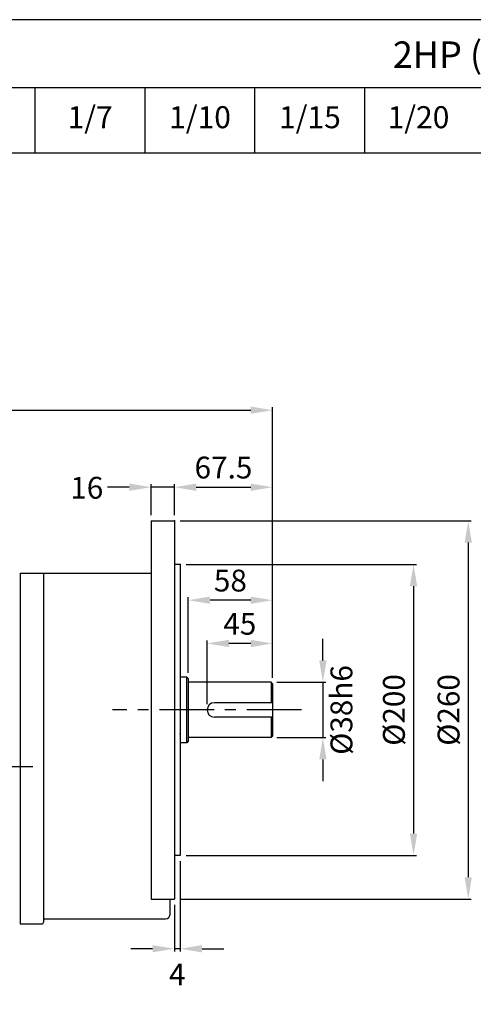
# Model space of a CAD drawing. Extents: x 1336 to 2849, y -30 to 1040.
# Drawn here: x 1856 to 2168, y 363 to 1040 of the extents above; entities that cross this region are included whole.
import ezdxf

# ---------------------------------------------------------------- set-up
doc = ezdxf.new("R2010")
doc.units = 0
doc.header["$LTSCALE"] = 10
doc.header["$MEASUREMENT"] = 0
doc.linetypes.add('CENTER', pattern=[2, 1.25, -0.25, 0.25, -0.25])
doc.layers.get('0').update_dxf_attribs({"linetype": 'CONTINUOUS'})
doc.layers.get('DEFPOINTS').update_dxf_attribs({"linetype": 'CONTINUOUS'})
doc.layers.add('1', color=7, linetype='CONTINUOUS')
doc.layers.add('3', color=1, linetype='CENTER')
doc.layers.add('AM_5', color=3, linetype='CONTINUOUS', lineweight=15)
doc.styles.add('SIMPLEX', font='simplex.shx')
doc.styles.get("Standard").update_dxf_attribs({"font": 'simplex.shx'})
doc.dimstyles.new('STANDARD$0', dxfattribs={"dimtxt": 0.18, "dimasz": 0.18, "dimexe": 0.18, "dimexo": 0.0625, "dimgap": 0.09, "dimtad": 0, "dimtih": 1, "dimtoh": 1, "dimdec": 4, "dimzin": 0, "dimdsep": 46, "dimtxsty": 'Standard', "dimcen": 0.09, "dimadec": 0, "dimazin": 0, "dimtfac": 1, "dimtdec": 4, "dimtofl": 0, "dimtmove": 0, "dimatfit": 3, "dimfxl": 0, "dimtolj": 1, "dimtzin": 0, "dimarcsym": 0})

# ---------------------------------------------------------------- blocks, each defined once
blk = doc.blocks.new('*D2')
at = {"layer": 'AM_5', "color": 31, "linetype": 'ByBlock', "lineweight": -2}
for p, q in [((2064.12, 599.45), (2064.12, 614.45)), ((2032.51, 584.45), (2066.12, 584.45)), ((2064.12, 584.45), (2064.12, 546.45)), ((2032.51, 546.45), (2066.12, 546.45)), ((2064.12, 531.45), (2064.12, 516.45))]:
    blk.add_line(p, q, dxfattribs=at)
at = {"layer": 'AM_5', "color": 31}
for points in [[(2061.62, 599.45), (2066.62, 599.45), (2064.12, 584.45)], [(2061.62, 531.45), (2066.62, 531.45), (2064.12, 546.45)]]:
    blk.add_solid(points, dxfattribs=at)
at = {"layer": 'DEFPOINTS', "color": 0}
for p in [(2028.51, 584.45), (2028.51, 546.45), (2064.12, 546.45)]:
    blk.add_point(p, dxfattribs=at)
at = {"layer": 'AM_5', "color": 31, "insert": (2076.88, 565.45), "char_height": 15, "attachment_point": 5, "rotation": 90, "style": 'SIMPLEX'}
blk.add_mtext('\\A1;%%C38h6', dxfattribs=at)
blk = doc.blocks.new('*D3')
at = {"layer": 'AM_5', "color": 31, "linetype": 'ByBlock', "lineweight": -2}
for p, q in [((1970.01, 665.45), (2128.46, 665.45)), ((2126.46, 650.45), (2126.46, 480.45)), ((1970.01, 465.45), (2128.46, 465.45))]:
    blk.add_line(p, q, dxfattribs=at)
at = {"layer": 'AM_5', "color": 31}
for points in [[(2123.96, 650.45), (2128.96, 650.45), (2126.46, 665.45)], [(2123.96, 480.45), (2128.96, 480.45), (2126.46, 465.45)]]:
    blk.add_solid(points, dxfattribs=at)
at = {"layer": 'DEFPOINTS', "color": 0}
for p in [(1966.01, 665.45), (1966.01, 465.45), (2126.46, 465.45)]:
    blk.add_point(p, dxfattribs=at)
at = {"layer": 'AM_5', "color": 31, "insert": (2112.96, 565.45), "char_height": 15, "attachment_point": 5, "rotation": 90, "style": 'SIMPLEX'}
blk.add_mtext('\\A1;%%C200', dxfattribs=at)
blk = doc.blocks.new('*D4')
at = {"layer": 'AM_5', "color": 31, "linetype": 'ByBlock', "lineweight": -2}
for p, q in [((1966.01, 695.45), (2166.05, 695.45)), ((2164.05, 680.45), (2164.05, 450.45)), ((1966.01, 435.45), (2166.05, 435.45))]:
    blk.add_line(p, q, dxfattribs=at)
at = {"layer": 'AM_5', "color": 31}
for points in [[(2161.55, 680.45), (2166.55, 680.45), (2164.05, 695.45)], [(2161.55, 450.45), (2166.55, 450.45), (2164.05, 435.45)]]:
    blk.add_solid(points, dxfattribs=at)
at = {"layer": 'DEFPOINTS', "color": 0}
for p in [(1962.01, 695.45), (1962.01, 435.45), (2164.05, 435.45)]:
    blk.add_point(p, dxfattribs=at)
at = {"layer": 'AM_5', "color": 31, "insert": (2150.55, 565.45), "char_height": 15, "attachment_point": 5, "rotation": 90, "style": 'SIMPLEX'}
blk.add_mtext('\\A1;%%C260', dxfattribs=at)
blk = doc.blocks.new('*D6')
at = {"layer": 'AM_5', "color": 31, "linetype": 'ByBlock', "lineweight": -2}
for p, q in [((1984.51, 569.45), (1984.51, 613.16)), ((2014.51, 611.16), (1999.51, 611.16)), ((2029.51, 587.45), (2029.51, 613.16))]:
    blk.add_line(p, q, dxfattribs=at)
at = {"layer": 'AM_5', "color": 31}
for points in [[(1999.51, 613.66), (1999.51, 608.66), (1984.51, 611.16)], [(2014.51, 613.66), (2014.51, 608.66), (2029.51, 611.16)]]:
    blk.add_solid(points, dxfattribs=at)
at = {"layer": 'DEFPOINTS', "color": 0}
for p in [(1984.51, 611.16), (2029.51, 583.45), (1984.51, 565.45)]:
    blk.add_point(p, dxfattribs=at)
at = {"layer": 'AM_5', "color": 31, "insert": (2007.01, 624.66), "char_height": 15, "attachment_point": 5, "style": 'SIMPLEX'}
blk.add_mtext('\\A1;45', dxfattribs=at)
blk = doc.blocks.new('*D7')
at = {"layer": 'AM_5', "color": 31, "linetype": 'ByBlock', "lineweight": -2}
for p, q in [((1971.51, 590.95), (1971.51, 642.89)), ((2014.51, 640.89), (1986.51, 640.89)), ((2029.51, 587.45), (2029.51, 642.89))]:
    blk.add_line(p, q, dxfattribs=at)
at = {"layer": 'AM_5', "color": 31}
for points in [[(1986.51, 643.39), (1986.51, 638.39), (1971.51, 640.89)], [(2014.51, 643.39), (2014.51, 638.39), (2029.51, 640.89)]]:
    blk.add_solid(points, dxfattribs=at)
at = {"layer": 'DEFPOINTS', "color": 0}
for p in [(1971.51, 640.89), (1971.51, 586.95), (2029.51, 583.45)]:
    blk.add_point(p, dxfattribs=at)
at = {"layer": 'AM_5', "color": 31, "insert": (2000.51, 654.39), "char_height": 15, "attachment_point": 5, "style": 'SIMPLEX'}
blk.add_mtext('\\A1;58', dxfattribs=at)
blk = doc.blocks.new('*D8')
at = {"layer": 'AM_5', "color": 31, "linetype": 'ByBlock', "lineweight": -2}
for p, q in [((1962.01, 699.45), (1962.01, 720.57)), ((1977.01, 718.57), (2014.51, 718.57)), ((2029.51, 587.45), (2029.51, 720.57))]:
    blk.add_line(p, q, dxfattribs=at)
at = {"layer": 'AM_5', "color": 31}
for points in [[(1977.01, 721.07), (1977.01, 716.07), (1962.01, 718.57)], [(2014.51, 721.07), (2014.51, 716.07), (2029.51, 718.57)]]:
    blk.add_solid(points, dxfattribs=at)
at = {"layer": 'DEFPOINTS', "color": 0}
for p in [(2029.51, 718.57), (1962.01, 695.45), (2029.51, 583.45)]:
    blk.add_point(p, dxfattribs=at)
at = {"layer": 'AM_5', "color": 31, "insert": (1995.76, 732.07), "char_height": 15, "attachment_point": 5, "style": 'SIMPLEX'}
blk.add_mtext('\\A1;67.5', dxfattribs=at)
blk = doc.blocks.new('*D9')
at = {"layer": 'AM_5', "color": 31, "linetype": 'ByBlock', "lineweight": -2}
for p, q in [((1966.01, 461.45), (1966.01, 399.3)), ((1962.01, 431.45), (1962.01, 399.3)), ((1947.01, 401.3), (1932.01, 401.3)), ((1966.01, 401.3), (1962.01, 401.3)), ((1981.01, 401.3), (1996.01, 401.3))]:
    blk.add_line(p, q, dxfattribs=at)
at = {"layer": 'AM_5', "color": 31}
for points in [[(1947.01, 403.8), (1947.01, 398.8), (1962.01, 401.3)], [(1981.01, 403.8), (1981.01, 398.8), (1966.01, 401.3)]]:
    blk.add_solid(points, dxfattribs=at)
at = {"layer": 'DEFPOINTS', "color": 0}
for p in [(1966.01, 465.45), (1962.01, 435.45), (1962.01, 401.3)]:
    blk.add_point(p, dxfattribs=at)
at = {"layer": 'AM_5', "color": 31, "insert": (1963.94, 383.64), "char_height": 15, "attachment_point": 5, "style": 'SIMPLEX'}
blk.add_mtext('\\A1;4', dxfattribs=at)
blk = doc.blocks.new('*D10')
at = {"layer": 'AM_5', "color": 31, "linetype": 'ByBlock', "lineweight": -2}
for p, q in [((1547.31, 594), (1547.31, 773.5)), ((2029.51, 587.45), (2029.51, 773.5)), ((1562.31, 771.5), (2014.51, 771.5))]:
    blk.add_line(p, q, dxfattribs=at)
at = {"layer": 'AM_5', "color": 31}
for points in [[(1562.31, 774), (1562.31, 769), (1547.31, 771.5)], [(2014.51, 774), (2014.51, 769), (2029.51, 771.5)]]:
    blk.add_solid(points, dxfattribs=at)
at = {"layer": 'DEFPOINTS', "color": 0}
for p in [(2029.51, 771.5), (1547.31, 590), (2029.51, 583.45)]:
    blk.add_point(p, dxfattribs=at)
at = {"layer": 'AM_5', "color": 31, "insert": (1788.41, 788.93), "char_height": 15, "attachment_point": 5, "style": 'SIMPLEX'}
blk.add_mtext('\\A1;(482.2)', dxfattribs=at)
blk = doc.blocks.new('*D15')
at = {"layer": 'AM_5', "color": 31, "linetype": 'ByBlock', "lineweight": -2}
for p, q in [((1931.01, 718.57), (1916.01, 718.57)), ((1946.01, 699.45), (1946.01, 720.57)), ((1962.01, 718.57), (1946.01, 718.57)), ((1962.01, 699.45), (1962.01, 720.57)), ((1977.01, 718.57), (1992.01, 718.57))]:
    blk.add_line(p, q, dxfattribs=at)
at = {"layer": 'AM_5', "color": 31}
for points in [[(1931.01, 721.07), (1931.01, 716.07), (1946.01, 718.57)], [(1977.01, 721.07), (1977.01, 716.07), (1962.01, 718.57)]]:
    blk.add_solid(points, dxfattribs=at)
at = {"layer": 'DEFPOINTS', "color": 0}
for p in [(1946.01, 718.57), (1946.01, 695.45), (1962.01, 695.45)]:
    blk.add_point(p, dxfattribs=at)
at = {"layer": 'AM_5', "color": 31, "insert": (1901.78, 718.18), "char_height": 15, "attachment_point": 5, "style": 'SIMPLEX'}
blk.add_mtext('\\A1;16', dxfattribs=at)

msp = doc.modelspace()

# ---------------------------------------------------------------- linework, layer by layer
for p, q in [((1946.01178, 695.45464), (1962.01178, 695.45464)), ((1946.01178, 695.45464), (1946.01178, 435.45464)), ((1962.01178, 695.45464), (1962.01178, 435.45464)), ((1966.01178, 665.45464), (1962.01178, 665.45464)), ((1966.01178, 665.45464), (1966.01178, 465.45464)), ((1856.01178, 659.45464), (1856.01178, 418.45464)), ((1856.01178, 659.45464), (1946.01178, 659.45464)), ((1872.01178, 659.45464), (1872.01178, 419.45464)), ((1970.51178, 587.95464), (1966.01178, 587.95464)), ((1970.51178, 587.95464), (1971.51178, 586.95464)), ((1970.51178, 542.95464), (1970.51178, 587.95464)), ((1971.51178, 586.95464), (1971.51178, 543.95464)), ((2028.51178, 584.45464), (1971.51178, 584.45464)), ((2029.51178, 583.45464), (2028.51178, 584.45464)), ((2028.51178, 584.45464), (2028.51178, 570.45464)), ((2029.51178, 583.45464), (2029.51178, 547.45464)), ((2029.51178, 570.45464), (1989.51178, 570.45464)), ((2029.51178, 560.45464), (1989.51178, 560.45464)), ((2028.51178, 560.45464), (2028.51178, 546.45464)), ((1966.01178, 552.27299), (1966.01178, 551.52299)), ((1970.51178, 542.95464), (1966.01178, 542.95464)), ((1971.51178, 543.95464), (1970.51178, 542.95464)), ((2028.51178, 546.45464), (1971.51178, 546.45464)), ((2028.51178, 546.45464), (2029.51178, 547.45464)), ((1966.01178, 465.45464), (1962.01178, 465.45464)), ((1946.01178, 435.45464), (1962.01178, 435.45464)), ((1959.01178, 424.86619), (1959.01178, 435.45464)), ((1873.01178, 421.86619), (1956.01178, 421.86619)), ((1856.01178, 418.45464), (1871.01178, 418.45464))]:
    msp.add_line(p, q)
for centre, radius, start, end in [((1989.51178, 565.45464), 5, 90, 270), ((1873.01178, 420.86619), 1, 90, 180), ((1956.01178, 424.86619), 3, 270, 0), ((1871.01178, 419.45464), 1, 270, 0)]:
    msp.add_arc(centre, radius, start, end)
for p in [(1962.01178, 695.45464), (1966.01178, 665.45464), (1966.01178, 549.02299), (1966.01178, 549.02299)]:
    msp.add_point(p)
at = {"layer": '1'}
for p, q in [((1564.10168, 993.44792), (2848.53759, 993.44792)), ((1866.32189, 948.47467), (1866.32189, 993.44792)), ((1941.87695, 948.47467), (1941.87695, 993.44792)), ((2017.432, 948.47467), (2017.432, 993.44792)), ((2092.98705, 948.47467), (2092.98705, 993.44792)), ((1335.63759, 948.47467), (2848.53759, 948.47467))]:
    msp.add_line(p, q, dxfattribs=at)
msp.add_lwpolyline([(1335.63759, -30.14317), (2848.53759, -30.14317), (2848.53759, 1039.95683), (1335.63759, 1039.95683)], close=True, dxfattribs=at)
at = {"layer": '3', "ltscale": 3}
for p, q in [((2049.3102, 565.45464), (1919.38469, 565.45464)), ((1864.71288, 526.45464), (1785.42513, 526.45464))]:
    msp.add_line(p, q, dxfattribs=at)

# ---------------------------------------------------------------- texts
at = {"layer": '1', "attachment_point": 5, "style": 'SIMPLEX'}
for s, insert, char_height in [('\\A1;2HP (1.5kW) NK PLUS MOTOR', (2281.87469, 1015.93454), 18.1551286), ('1/7', (1904.09942, 970.96129), 15.129274), ('1/10', (1979.65447, 970.96129), 15.129274), ('1/15', (2055.20953, 970.96129), 15.129274), ('1/20', (2129.86512, 970.96129), 15.129274)]:
    msp.add_mtext(s, dxfattribs=dict(at, insert=insert, char_height=char_height))

# ---------------------------------------------------------------- dimensions: what is measured, and where the dimension line sits
at = {"layer": 'AM_5'}
dim = msp.add_linear_dim(base=(2029.51178, 771.5), p1=(1547.31178, 590.00192), p2=(2029.51178, 583.45464), text='(<>)', dimstyle='STANDARD$0', override={"dimscale": 2, "dimtxt": 7.5, "dimasz": 7.5, "dimexe": 1, "dimexo": 2, "dimgap": 3, "dimtad": 3, "dimtih": 0, "dimtoh": 0, "dimzin": 8, "dimtxsty": 'SIMPLEX', "dimcen": 0, "dimclrd": 31, "dimclre": 31, "dimclrt": 31, "dimtfac": 0.072, "dimtdec": 0, "dimtix": 1, "dimtofl": 1, "dimtmove": 2, "dimtvp": 0.072, "dimarcsym": 1}, dxfattribs=at)
dim.commit()
dim.dimension.update_dxf_attribs({"geometry": '*D10', "text_midpoint": (1788.41178, 788.92857)})
for base, p1, p2, picture, middle in [((2029.51178, 718.5728), (1962.01178, 695.45464), (2029.51178, 583.45464), '*D8', (1995.76178, 732.0728)), ((1971.51178, 640.88513), (2029.51178, 583.45464), (1971.51178, 586.95464), '*D7', (2000.51178, 654.38513)), ((1984.51178, 611.16192), (2029.51178, 583.45464), (1984.51178, 565.45464), '*D6', (2007.01178, 624.66192))]:
    dim = msp.add_linear_dim(base=base, p1=p1, p2=p2, dimstyle='STANDARD$0', override={"dimscale": 2, "dimtxt": 7.5, "dimasz": 7.5, "dimexe": 1, "dimexo": 2, "dimgap": 3, "dimtad": 3, "dimtih": 0, "dimtoh": 0, "dimzin": 8, "dimtxsty": 'SIMPLEX', "dimcen": 0, "dimclrd": 31, "dimclre": 31, "dimclrt": 31, "dimtfac": 0.072, "dimtdec": 0, "dimtix": 1, "dimtofl": 1, "dimtmove": 2, "dimtvp": 0.072, "dimarcsym": 1}, dxfattribs=at)
    dim.commit()
    dim.dimension.update_dxf_attribs({"geometry": picture, "text_midpoint": middle})
for base, p1, p2, picture, middle in [((1946.01178, 718.5728), (1962.01178, 695.45464), (1946.01178, 695.45464), '*D15', (1901.77984, 718.1757)), ((1962.01178, 401.29635), (1966.01178, 465.45464), (1962.01178, 435.45464), '*D9', (1963.94417, 383.64139))]:
    dim = msp.add_linear_dim(base=base, p1=p1, p2=p2, dimstyle='STANDARD$0', override={"dimscale": 2, "dimtxt": 7.5, "dimasz": 7.5, "dimexe": 1, "dimexo": 2, "dimgap": 3, "dimtad": 3, "dimtih": 0, "dimtoh": 0, "dimzin": 8, "dimtxsty": 'SIMPLEX', "dimcen": 0, "dimclrd": 31, "dimclre": 31, "dimclrt": 31, "dimtfac": 0.072, "dimtdec": 0, "dimtix": 1, "dimtofl": 1, "dimtmove": 2, "dimtvp": 0.072, "dimarcsym": 1}, dxfattribs=at)
    dim.commit()
    dim.dimension.update_dxf_attribs({"geometry": picture, "text_midpoint": middle, "dimtype": 160})
for base, p1, p2, picture, middle in [((2164.05013, 435.45464), (1962.01178, 695.45464), (1962.01178, 435.45464), '*D4', (2150.55013, 565.45464)), ((2126.45812, 465.45464), (1966.01178, 665.45464), (1966.01178, 465.45464), '*D3', (2112.95812, 565.45464))]:
    dim = msp.add_linear_dim(base=base, p1=p1, p2=p2, angle=90, text='%%C<>', dimstyle='STANDARD$0', override={"dimscale": 2, "dimtxt": 7.5, "dimasz": 7.5, "dimexe": 1, "dimexo": 2, "dimgap": 3, "dimtad": 3, "dimtih": 0, "dimtoh": 0, "dimzin": 8, "dimtxsty": 'SIMPLEX', "dimcen": 0, "dimclrd": 31, "dimclre": 31, "dimclrt": 31, "dimtfac": 0.072, "dimtdec": 0, "dimtix": 1, "dimtofl": 1, "dimtmove": 2, "dimtvp": 0.072, "dimarcsym": 1}, dxfattribs=at)
    dim.commit()
    dim.dimension.update_dxf_attribs({"geometry": picture, "text_midpoint": middle})
dim = msp.add_linear_dim(base=(2064.11725, 546.45464), p1=(2028.51178, 584.45464), p2=(2028.51178, 546.45464), angle=90, text='%%C<>h6', dimstyle='STANDARD$0', override={"dimscale": 2, "dimtxt": 7.5, "dimasz": 7.5, "dimexe": 1, "dimexo": 2, "dimgap": 3, "dimtad": 3, "dimtih": 0, "dimtoh": 0, "dimzin": 8, "dimtxsty": 'SIMPLEX', "dimcen": 0, "dimclrd": 31, "dimclre": 31, "dimclrt": 31, "dimtfac": 0.072, "dimtdec": 0, "dimtix": 1, "dimtofl": 1, "dimtmove": 2, "dimtvp": 0.072, "dimarcsym": 1}, dxfattribs=at)
dim.commit()
dim.dimension.update_dxf_attribs({"geometry": '*D2', "text_midpoint": (2076.87864, 565.45464), "dimtype": 160})

doc.saveas('drawing.dxf')
